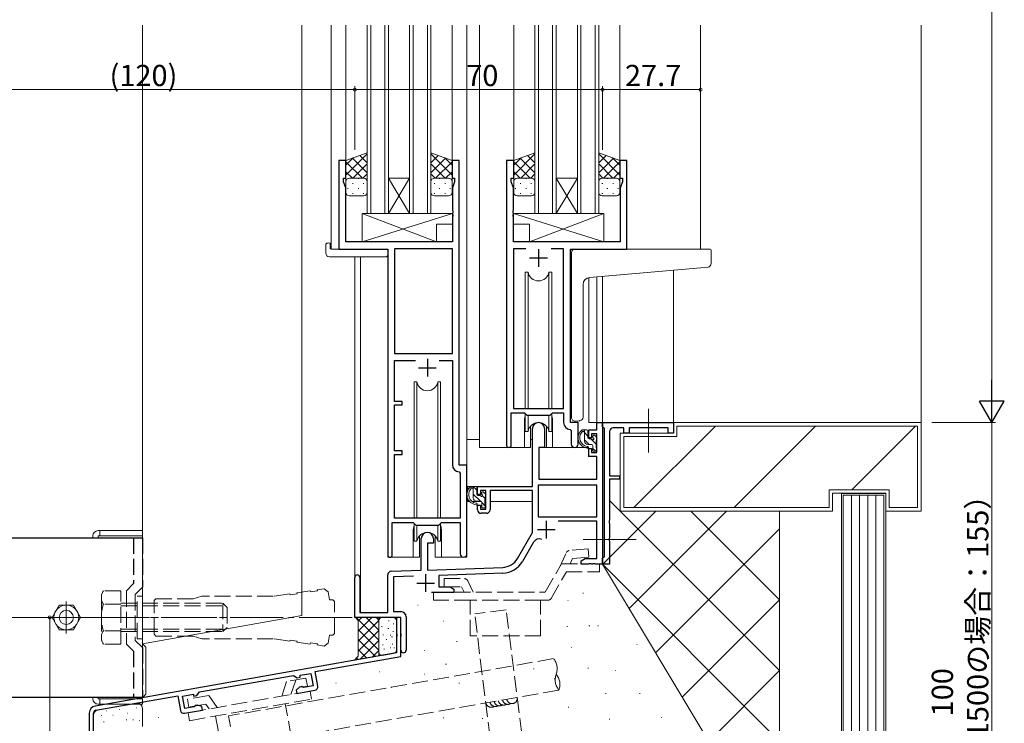
# Model space of a CAD drawing. Extents: x 0 to 1133, y 0 to 806.
# Drawn here: x 149 to 427, y 201 to 400 of the extents above; entities that cross this region are included whole.
import ezdxf

# ---------------------------------------------------------------- set-up
doc = ezdxf.new("R2010")
doc.units = 0
doc.linetypes.add('YCENTER_1', pattern=[13, 10, -1, 1, -1])
doc.linetypes.add('YHIDDEN_1', pattern=[4, 3, -1])
for name, color, linetype, lineweight in [('YKK_11', 7, 'CONTINUOUS', 30), ('YKK_12', 2, 'CONTINUOUS', 13), ('YKK_13', 4, 'CONTINUOUS', 13), ('YKK_D', 6, 'CONTINUOUS', 13), ('YSS_K', 3, 'CONTINUOUS', 13)]:
    doc.layers.add(name, color=color, linetype=linetype, lineweight=lineweight)
doc.styles.get("Standard").update_dxf_attribs({"font": 'ROMANS.SHX', "bigfont": 'EXTFONT.SHX'})

msp = doc.modelspace()

# ---------------------------------------------------------------- linework, layer by layer
at = {"layer": 'YKK_11', "color": 0, "linetype": 'ByBlock', "lineweight": -2, "ltscale": 0.5}
for p, q in [((241.5, 360), (239.5, 360)), ((239.5, 360), (239.5, 335)), ((241.5, 355), (241.5, 360)), ((273.5, 360), (271.5, 360)), ((271.5, 360), (271.5, 355)), ((273.5, 274), (273.5, 360)), ((286.9, 360), (286.9, 279.65)), ((288.9, 360), (286.9, 360)), ((288.9, 355), (288.9, 360)), ((320.9, 360), (318.9, 360)), ((318.9, 360), (318.9, 355)), ((320.9, 335), (320.9, 360)), ((240.8, 354), (240.8, 355)), ((240.8, 355), (241.5, 355)), ((241.43, 352.27), (240.8, 354)), ((271.5, 355), (272.2, 355)), ((272.2, 354), (271.57, 352.27)), ((272.2, 355), (272.2, 354)), ((288.2, 354), (288.2, 355)), ((288.2, 355), (288.9, 355)), ((288.83, 352.27), (288.2, 354)), ((318.9, 355), (319.6, 355)), ((319.6, 354), (318.97, 352.27)), ((319.6, 355), (319.6, 354)), ((241.43, 337), (241.43, 352.27)), ((271.57, 352.27), (271.57, 345.96)), ((288.83, 345.96), (288.83, 352.27)), ((318.97, 352.27), (318.97, 337)), ((271.57, 345.96), (271.69, 345.77)), ((271.69, 345.22), (271.57, 345.04)), ((271.57, 345.04), (271.57, 344.96)), ((271.57, 344.96), (271.69, 344.77)), ((271.69, 345.77), (271.69, 345.22)), ((288.71, 345.77), (288.83, 345.96)), ((288.71, 345.22), (288.71, 345.77)), ((288.83, 345.04), (288.71, 345.22)), ((288.71, 344.77), (288.83, 344.96)), ((288.83, 344.96), (288.83, 345.04)), ((271.69, 344.22), (271.57, 344.04)), ((271.57, 344.04), (271.57, 337)), ((271.69, 344.77), (271.69, 344.22)), ((288.71, 344.22), (288.71, 344.77)), ((288.83, 344.04), (288.71, 344.22)), ((288.83, 337), (288.83, 344.04)), ((271.57, 337), (241.43, 337)), ((318.97, 337), (288.83, 337)), ((239.5, 335), (253.3, 335)), ((253.3, 335), (253.3, 248.65)), ((255.23, 335.07), (255.23, 305.5)), ((271.57, 335.07), (255.23, 335.07)), ((255.23, 335.07), (255.23, 305.5)), ((271.57, 305.5), (271.57, 335.07)), ((292.31, 335.07), (288.83, 335.07)), ((288.83, 335.07), (288.83, 290)), ((292.31, 335.07), (288.83, 335.07)), ((302.97, 335.07), (299.48, 335.07)), ((302.97, 290), (302.97, 335.07)), ((304.9, 286), (304.9, 335)), ((304.9, 335), (320.9, 335)), ((255.23, 305.5), (271.57, 305.5)), ((255.23, 292), (255.23, 303.57)), ((255.23, 303.57), (261.15, 303.57)), ((267.85, 303.57), (271.57, 303.57)), ((267.85, 303.57), (271.57, 303.57)), ((271.57, 303.57), (271.57, 274.07)), ((257.4, 292), (255.23, 292)), ((255.23, 278), (255.23, 291)), ((255.23, 291), (257.4, 291)), ((257.4, 291), (257.4, 292)), ((288.83, 290), (302.97, 290)), ((288.2, 279.65), (288.2, 288.8)), ((288.2, 288.8), (291.9, 288.8)), ((291.9, 288.8), (292.63, 288.07)), ((292.63, 288.07), (299.17, 288.07)), ((299.17, 288.07), (299.9, 288.8)), ((299.9, 288.8), (302.97, 288.8)), ((302.97, 288.8), (302.97, 286.07)), ((294.2, 268), (294.2, 284.3)), ((297.6, 284.3), (297.6, 279)), ((304.88, 284.07), (305.17, 283.77)), ((307.1, 286), (304.9, 286)), ((305.17, 283.77), (305.17, 279.96)), ((307.1, 279.96), (307.1, 286)), ((310.1, 281.7), (310.1, 284)), ((310.1, 284), (312.37, 284)), ((312.37, 284), (312.37, 286)), ((312.37, 286), (314, 286)), ((314, 284.8), (314, 286)), ((314, 286), (334, 286)), ((314, 286), (314, 246)), ((314.3, 284.5), (314, 284.8)), ((314.5, 284.3), (314.3, 284.5)), ((314.5, 248.2), (314.5, 284.3)), ((320, 284.5), (317, 284.5)), ((320, 283), (320, 284.5)), ((332.5, 284.5), (321.5, 284.5)), ((321.5, 284.5), (321.5, 283)), ((332.5, 283), (332.5, 284.5)), ((334, 286), (334, 283)), ((310.9, 281.7), (310.1, 281.7)), ((312.37, 282.8), (310.9, 282.8)), ((310.9, 282.8), (310.9, 281.7)), ((312.37, 277.6), (312.37, 282.8)), ((316, 283.5), (316, 271)), ((321.5, 283), (320, 283)), ((334, 283), (332.5, 283)), ((297.6, 279), (296, 279)), ((296, 279), (296, 270)), ((310.1, 276.4), (310.1, 278.7)), ((310.1, 278.7), (310.9, 278.7)), ((310.9, 278.7), (310.9, 277.6)), ((257.4, 278), (255.23, 278)), ((255.23, 259), (255.23, 277)), ((255.23, 277), (257.4, 277)), ((257.4, 277), (257.4, 278)), ((312.37, 276.4), (310.1, 276.4)), ((310.9, 277.6), (312.37, 277.6)), ((312.37, 270), (312.37, 276.4)), ((275.7, 274), (273.5, 274)), ((275.7, 248.96), (275.7, 274)), ((273.48, 272.07), (273.77, 271.77)), ((273.77, 271.77), (273.77, 259)), ((296, 270), (312.37, 270)), ((316, 271), (318.8, 271)), ((318.8, 270), (316, 270)), ((316, 270), (316, 258.46)), ((318.8, 271), (318.8, 270)), ((278.7, 265.7), (278.7, 268)), ((278.7, 268), (294.2, 268)), ((312.37, 268.37), (295.83, 268.37)), ((295.83, 268.37), (295.83, 259.4)), ((312.37, 268.37), (295.83, 268.37)), ((312.37, 259.4), (312.37, 268.37)), ((279.5, 265.7), (278.7, 265.7)), ((281, 266.8), (279.5, 266.8)), ((279.5, 266.8), (279.5, 265.7)), ((281, 261.6), (281, 266.8)), ((294.2, 266.8), (282.2, 266.8)), ((282.2, 266.8), (282.2, 261.4)), ((294.2, 255), (294.2, 266.8)), ((278.7, 261.4), (278.7, 262.7)), ((278.7, 262.7), (279.5, 262.7)), ((279.5, 262.7), (279.5, 261.6)), ((279.5, 261.6), (281, 261.6)), ((273.77, 259), (255.23, 259)), ((281.2, 260.4), (279.7, 260.4)), ((295.83, 259.4), (312.37, 259.4)), ((254.6, 248.65), (254.6, 257.8)), ((254.6, 257.8), (260.5, 257.8)), ((260.5, 257.8), (261.23, 257.07)), ((261.23, 257.07), (267.77, 257.07)), ((267.77, 257.07), (268.5, 257.8)), ((268.5, 257.8), (273.77, 257.8)), ((273.77, 257.8), (273.77, 248.96)), ((312.37, 258.2), (301.5, 258.2)), ((312.37, 247.63), (312.37, 258.2)), ((316, 258.46), (315.88, 258.27)), ((315.88, 258.27), (315.88, 257.72)), ((315.88, 257.72), (316, 257.54)), ((316, 257.54), (316, 253.46)), ((262.8, 244.33), (262.8, 253.3)), ((266.2, 253.3), (266.2, 252)), ((289.94, 247.63), (294.2, 255)), ((316, 253.46), (315.88, 253.27)), ((315.88, 253.27), (315.88, 252.72)), ((266.2, 252), (264.5, 252)), ((264.5, 252), (264.5, 244.39)), ((294.49, 252.25), (291.35, 246.82)), ((315.88, 252.72), (316, 252.54)), ((316, 252.54), (316, 246)), ((308, 247), (309.09, 247.63)), ((309.09, 247.63), (312.37, 247.63)), ((314, 247.7), (314.3, 248)), ((314, 246), (314, 247.7)), ((314.3, 248), (314.5, 248.2)), ((264.5, 244.39), (285.79, 245.13)), ((308, 246), (308, 247)), ((310.04, 246), (308, 246)), ((310.22, 246.12), (310.04, 246)), ((310.77, 246.12), (310.22, 246.12)), ((310.96, 246), (310.77, 246.12)), ((311.04, 246), (310.96, 246)), ((311.22, 246.12), (311.04, 246)), ((311.77, 246.12), (311.22, 246.12)), ((311.96, 246), (311.77, 246.12)), ((314, 246), (311.96, 246)), ((316, 246), (314, 246)), ((244, 231), (244, 242.3)), ((245.4, 242.3), (245.4, 232.4)), ((253.3, 232.4), (253.3, 243.03)), ((254.26, 244.03), (262.8, 244.33)), ((260.56, 242.62), (254.93, 242.43)), ((254.93, 242.43), (254.93, 232.63)), ((285.84, 243.5), (267.7, 242.87)), ((267.7, 242.87), (267.7, 239.63)), ((267.7, 239.63), (270.91, 239.63)), ((270.91, 239.63), (272, 239)), ((272, 238), (265.65, 238)), ((272, 239), (272, 238)), ((257, 231), (244, 231)), ((245.4, 232.4), (253.3, 232.4)), ((254.93, 232.63), (257, 232.63)), ((257, 231), (255.8, 231)), ((255.8, 231), (255.8, 226.46)), ((257, 219.99), (257, 231)), ((257, 226.46), (257, 231)), ((258.5, 231.13), (258.5, 221.75)), ((255.8, 226.46), (255.92, 226.27)), ((255.92, 225.72), (255.8, 225.54)), ((255.8, 225.54), (255.8, 221)), ((255.92, 226.27), (255.92, 225.72)), ((257.12, 226.27), (257, 226.46)), ((257, 225.54), (257.12, 225.72)), ((257, 221.75), (257, 225.54)), ((257.12, 225.72), (257.12, 226.27)), ((255.8, 221), (170.65, 205.99)), ((232.8, 215.73), (257, 219.99)), ((200.11, 209.96), (226.69, 214.65)), ((226.69, 214.65), (227.68, 213.96)), ((228.56, 214.67), (231.57, 215.2)), ((228.56, 214.11), (228.56, 214.67)), ((231.57, 215.2), (232.2, 211.66)), ((233.53, 211.59), (232.8, 215.73)), ((227.68, 213.96), (228.56, 214.11)), ((229.08, 211.47), (228.42, 211.35)), ((229.31, 211.33), (229.08, 211.47)), ((232.2, 211.66), (229.54, 211.19)), ((170.86, 204.8), (194, 208.88)), ((194, 208.88), (194.73, 204.75)), ((195.33, 208.81), (198.42, 209.36)), ((195.96, 205.27), (195.33, 208.81)), ((198.42, 209.36), (198.42, 208.8)), ((198.42, 208.8), (199.42, 208.98)), ((199.42, 208.98), (200.11, 209.96)), ((228.42, 211.35), (227.42, 210.51)), ((227.42, 210.51), (227.6, 209.53)), ((227.6, 209.53), (232.72, 210.43)), ((229.54, 211.19), (229.31, 211.33)), ((198.78, 205.94), (198.62, 205.74)), ((198.95, 206.15), (198.78, 205.94)), ((199.61, 206.27), (198.95, 206.15)), ((200.83, 205.82), (199.61, 206.27)), ((169, 204.02), (169, 191.69)), ((170.2, 192.89), (170.2, 204.02)), ((195.89, 203.94), (201.01, 204.84)), ((198.62, 205.74), (195.96, 205.27)), ((201.01, 204.84), (200.83, 205.82))]:
    msp.add_line(p, q, dxfattribs=at)
at = {"layer": 'YKK_11', "color": 2, "ltscale": 0.5}
for p, q in [((295.9, 335), (295.9, 330)), ((293.4, 332.5), (298.4, 332.5)), ((264.5, 304), (264.5, 299)), ((262, 301.5), (267, 301.5)), ((298.1, 258.3), (298.1, 253.3)), ((295.6, 255.8), (300.6, 255.8)), ((264, 243.2), (264, 238.2)), ((261.5, 240.7), (266.5, 240.7))]:
    msp.add_line(p, q, dxfattribs=at)
at = {"layer": 'YKK_11', "color": 0, "linetype": 'ByBlock', "lineweight": -2, "ltscale": 0.5}
for centre, radius, start, end in [((295.9, 284.3), 1.7, 360, 180), ((304.97, 286.07), 2, 180, 267.5081), ((317, 283.5), 1, 90, 180), ((287.55, 279.65), 0.65, 180, 0), ((306.13, 279.96), 0.965, 180, 0), ((273.57, 274.07), 2, 180, 267.5081), ((279.7, 261.4), 1, 180, 270), ((281.2, 261.4), 1, 270, 360), ((264.5, 253.3), 1.7, 360, 180), ((296.05, 251.35), 1.8, 65.2987, 150), ((253.95, 248.65), 0.65, 180, 0), ((274.73, 248.96), 0.965, 180, 0), ((285.61, 250.13), 5, 272, 330), ((285.61, 250.13), 6.63, 272, 330), ((244.7, 242.3), 0.7, 360, 180), ((254.3, 243.03), 1, 92, 180), ((257, 231.13), 1.5, 0, 90), ((257.75, 221.75), 0.75, 180, 0), ((232.55, 211.42), 1, 280, 10), ((171, 204.02), 2, 100, 180), ((171, 204.02), 0.8, 100, 180), ((195.71, 204.92), 1, 190, 280)]:
    msp.add_arc(centre, radius, start, end, dxfattribs=at)
at = {"layer": 'YKK_12', "ltscale": 1.5}
for p, q in [((237.3, 398.25), (237.3, 335)), ((241.5, 398.25), (241.5, 359.5)), ((247.5, 398.25), (247.5, 345)), ((248.5, 345), (248.5, 398.25)), ((252.5, 398.25), (252.5, 345)), ((253.5, 345), (253.5, 398.25)), ((259.5, 398.25), (259.5, 345)), ((260.5, 345), (260.5, 398.25)), ((264.5, 398.25), (264.5, 345)), ((265.5, 345), (265.5, 398.25)), ((271.5, 398.25), (271.5, 359.5)), ((275.7, 398.25), (275.7, 248)), ((279.2, 398.25), (279.2, 279)), ((288.9, 398.25), (288.9, 359.5)), ((294.9, 398.25), (294.9, 345)), ((295.9, 345), (295.9, 398.25)), ((299.9, 398.25), (299.9, 345)), ((300.9, 345), (300.9, 398.25)), ((306.9, 398.25), (306.9, 345)), ((307.9, 345), (307.9, 398.25)), ((311.9, 398.25), (311.9, 345)), ((312.9, 345), (312.9, 398.25)), ((318.9, 398.25), (318.9, 359.5)), ((341.7, 398.25), (341.7, 335)), ((253.5, 355), (259.5, 355)), ((253.5, 345), (259.5, 355)), ((259.5, 345), (253.5, 355)), ((300.9, 355), (306.9, 355)), ((300.9, 345), (306.9, 355)), ((306.9, 345), (300.9, 355)), ((247.5, 345), (253.5, 345)), ((253.5, 345), (259.5, 345)), ((259.5, 345), (265.5, 345)), ((294.9, 345), (300.9, 345)), ((300.9, 345), (306.9, 345)), ((306.9, 345), (312.9, 345)), ((239.8, 335), (237.3, 335)), ((239.8, 335), (237.3, 335)), ((253.3, 248), (253.3, 334.7)), ((253.3, 248), (253.3, 334.7)), ((320.6, 335), (341.7, 335)), ((320.6, 335), (341.7, 335)), ((244, 332.81), (244, 242.3)), ((245.63, 332.81), (245.63, 232.4)), ((334, 329.06), (334, 286)), ((310.1, 326.96), (310.1, 286)), ((312.37, 327.17), (312.37, 286)), ((314, 327.31), (314, 286)), ((291.9, 286.5), (291.9, 279)), ((291.9, 286.5), (291.9, 279)), ((299.9, 286.5), (299.9, 279)), ((299.9, 286.5), (299.9, 279)), ((314, 286), (310.1, 286)), ((291.9, 279), (279.2, 279)), ((291.9, 279), (279.2, 279)), ((306.12, 279), (299.9, 279)), ((306.12, 279), (299.9, 279)), ((260.5, 255.5), (260.5, 248)), ((260.5, 255.5), (260.5, 248)), ((268.5, 255.5), (268.5, 248)), ((268.5, 255.5), (268.5, 248)), ((260.5, 248), (253.3, 248)), ((260.5, 248), (253.3, 248)), ((275.7, 248), (268.5, 248)), ((275.7, 248), (268.5, 248))]:
    msp.add_line(p, q, dxfattribs=at)
for centre, start, end in [((295.9, 286.5), 159.6359, 180), ((295.9, 286.5), 159.6359, 180), ((295.9, 286.5), 0, 20.3641), ((295.9, 286.5), 0, 20.3641), ((264.5, 255.5), 159.6359, 180), ((264.5, 255.5), 159.6359, 180), ((264.5, 255.5), 0, 20.3641), ((264.5, 255.5), 0, 20.3641)]:
    msp.add_arc(centre, 4, start, end, dxfattribs=at)
at = {"layer": 'YKK_13', "ltscale": 1.5}
for p, q in [((247.5, 362.14), (241.5, 360)), ((247.5, 361.85), (241.5, 355.85)), ((247.5, 354), (247.5, 362.14)), ((265.5, 354), (265.5, 362.14)), ((265.5, 362.14), (271.5, 360)), ((265.5, 361.85), (271.5, 355.85)), ((294.9, 362.14), (288.9, 360)), ((294.9, 361.85), (288.9, 355.85)), ((294.9, 354), (294.9, 362.14)), ((312.9, 354), (312.9, 362.14)), ((312.9, 362.14), (318.9, 360)), ((312.9, 361.85), (318.9, 355.85)), ((243.56, 360.73), (241.5, 358.68)), ((241.5, 360), (241.5, 354)), ((241.5, 359.66), (246.16, 355)), ((243.33, 360.65), (247.5, 356.49)), ((247.5, 359.02), (243.48, 355)), ((245.41, 361.4), (247.5, 359.31)), ((267.58, 361.4), (265.5, 359.31)), ((269.66, 360.65), (265.5, 356.49)), ((265.5, 359.02), (269.52, 355)), ((271.5, 359.66), (266.84, 355)), ((269.44, 360.73), (271.5, 358.68)), ((271.5, 360), (271.5, 354)), ((290.96, 360.73), (288.9, 358.68)), ((288.9, 360), (288.9, 354)), ((288.9, 359.66), (293.56, 355)), ((290.73, 360.65), (294.9, 356.49)), ((294.9, 359.02), (290.88, 355)), ((292.81, 361.4), (294.9, 359.31)), ((314.98, 361.4), (312.9, 359.31)), ((317.06, 360.65), (312.9, 356.49)), ((312.9, 359.02), (316.92, 355)), ((318.9, 359.66), (314.24, 355)), ((316.84, 360.73), (318.9, 358.68)), ((318.9, 360), (318.9, 354)), ((241.5, 356.83), (243.33, 355)), ((247.5, 356.19), (246.31, 355)), ((265.5, 356.19), (266.69, 355)), ((271.5, 356.83), (269.67, 355)), ((288.9, 356.83), (290.73, 355)), ((294.9, 356.19), (293.71, 355)), ((312.9, 356.19), (314.09, 355)), ((318.9, 356.83), (317.07, 355)), ((241.5, 354), (241.5, 354)), ((241.5, 351), (241.5, 354)), ((242.08, 354.91), (242.12, 354.91)), ((242.5, 355), (246.5, 355)), ((243.33, 353.49), (243.53, 353.49)), ((244.95, 354.91), (245.15, 354.91)), ((246.36, 353.49), (246.56, 353.49)), ((247.5, 354), (247.5, 351)), ((265.5, 354), (265.5, 351)), ((266.63, 353.49), (266.43, 353.49)), ((270.5, 355), (266.5, 355)), ((268.05, 354.91), (267.85, 354.91)), ((269.66, 353.49), (269.46, 353.49)), ((270.91, 354.91), (270.88, 354.91)), ((271.5, 354), (271.5, 354)), ((271.5, 351), (271.5, 354)), ((288.9, 354), (288.9, 354)), ((288.9, 351), (288.9, 354)), ((289.48, 354.91), (289.52, 354.91)), ((289.9, 355), (293.9, 355)), ((290.73, 353.49), (290.93, 353.49)), ((292.35, 354.91), (292.55, 354.91)), ((293.76, 353.49), (293.96, 353.49)), ((294.9, 354), (294.9, 351)), ((312.9, 354), (312.9, 351)), ((314.03, 353.49), (313.83, 353.49)), ((317.9, 355), (313.9, 355)), ((315.45, 354.91), (315.25, 354.91)), ((317.06, 353.49), (316.86, 353.49)), ((318.31, 354.91), (318.28, 354.91)), ((318.9, 354), (318.9, 354)), ((318.9, 351), (318.9, 354)), ((241.92, 352.08), (242.12, 352.08)), ((243.33, 350.66), (243.53, 350.66)), ((244.95, 352.08), (245.15, 352.08)), ((246.36, 350.66), (246.56, 350.66)), ((266.63, 350.66), (266.43, 350.66)), ((268.05, 352.08), (267.85, 352.08)), ((269.66, 350.66), (269.46, 350.66)), ((271.08, 352.08), (270.88, 352.08)), ((289.32, 352.08), (289.52, 352.08)), ((290.73, 350.66), (290.93, 350.66)), ((292.35, 352.08), (292.55, 352.08)), ((293.76, 350.66), (293.96, 350.66)), ((314.03, 350.66), (313.83, 350.66)), ((315.45, 352.08), (315.25, 352.08)), ((317.06, 350.66), (316.86, 350.66)), ((318.48, 352.08), (318.28, 352.08)), ((246.5, 350), (242.5, 350)), ((266.5, 350), (270.5, 350)), ((293.9, 350), (289.9, 350)), ((313.9, 350), (317.9, 350)), ((246.07, 345), (246.07, 337)), ((246.07, 345), (271.57, 345)), ((246.07, 337), (271.57, 345)), ((267.07, 337), (246.07, 345)), ((271.57, 345), (271.57, 342)), ((314.32, 345), (288.83, 345)), ((288.83, 345), (288.83, 342)), ((314.32, 337), (288.83, 345)), ((293.32, 337), (314.32, 345)), ((314.32, 345), (314.32, 337)), ((267.07, 342), (267.07, 337)), ((267.07, 342), (271.57, 342)), ((293.32, 342), (288.83, 342)), ((293.32, 342), (293.32, 337)), ((236.81, 336.69), (237, 336.69)), ((237, 336.69), (237, 336.19)), ((246.07, 337), (267.07, 337)), ((314.32, 337), (293.32, 337)), ((235.81, 333.81), (235.81, 336.19)), ((237, 335.3), (237, 336.19)), ((237.3, 335), (252.8, 335)), ((253.3, 334.5), (253.3, 333.81)), ((253.3, 333.81), (253.3, 333.31)), ((305.2, 327.55), (305.2, 334)), ((306.2, 335), (341.7, 335)), ((344.4, 335), (341.7, 335)), ((344.7, 330.92), (344.7, 334.7)), ((236.81, 332.81), (252.8, 332.81)), ((292.15, 328.5), (292.15, 290)), ((292.94, 328.5), (292.15, 328.5)), ((292.94, 290), (292.94, 328.5)), ((299.65, 328.5), (298.86, 328.5)), ((298.86, 290), (298.86, 328.5)), ((299.65, 290), (299.65, 328.5)), ((310.32, 326.99), (341.78, 329.74)), ((341.78, 329.74), (343.78, 329.92)), ((305.2, 327.55), (305.2, 326.54)), ((305.2, 287.44), (305.2, 326.54)), ((308.5, 287.55), (308.5, 325)), ((260.75, 297.5), (260.75, 259)), ((261.54, 297.5), (260.75, 297.5)), ((261.54, 259), (261.54, 297.5)), ((268.25, 297.5), (267.46, 297.5)), ((267.46, 259), (267.46, 297.5)), ((268.25, 259), (268.25, 297.5)), ((292.15, 288.55), (292.15, 283.5)), ((292.94, 283.5), (292.94, 288.07)), ((298.86, 283.5), (298.86, 288.07)), ((299.65, 283.5), (299.65, 288.55)), ((307.5, 286.55), (306.28, 286.44)), ((307.5, 286.55), (307.58, 286.56)), ((293.65, 284.98), (293.65, 279)), ((298.15, 279), (298.15, 284.98)), ((309.57, 284), (308.27, 284)), ((308.87, 280.8), (308.87, 284)), ((275.7, 268), (275.7, 281.2)), ((279.2, 281.2), (275.7, 281.2)), ((292.15, 283.5), (292.94, 283.5)), ((293.65, 281.2), (294.2, 281.2)), ((298.86, 283.5), (299.65, 283.5)), ((309.87, 282.22), (308.87, 283.22)), ((310.17, 279.8), (308.87, 281.1)), ((309.87, 281.7), (309.87, 283.7)), ((310.81, 281.4), (310.17, 281.4)), ((312.17, 279.92), (310.69, 281.4)), ((311.27, 282.2), (311.27, 281.86)), ((312.28, 281.91), (311.78, 282.41)), ((312.37, 281.1), (312.37, 281.7)), ((293.65, 279), (291.9, 279)), ((296.12, 278.7), (296.07, 272.5)), ((310, 279), (296.42, 279)), ((299.9, 279), (298.15, 279)), ((310.97, 279.8), (309.87, 279.8)), ((310, 279), (310.07, 276.4)), ((311.27, 279.5), (311.27, 278.2)), ((312.07, 277.9), (311.27, 278.7)), ((312.17, 278.9), (312.17, 280.9)), ((312.37, 278.2), (312.37, 278.7)), ((296.1, 276.5), (296, 276.5)), ((310.07, 276.4), (312.04, 276.4)), ((311.57, 277.9), (312.07, 277.9)), ((312.37, 272.5), (312.34, 276.1)), ((296, 271.57), (296.08, 271.49)), ((296.07, 272.5), (296.09, 270.3)), ((296.39, 270), (312.05, 270)), ((312.35, 270.3), (312.37, 272.5)), ((293.9, 268), (275.7, 268)), ((275.9, 268), (275.9, 266.75)), ((278.17, 268), (276.87, 268)), ((277.47, 264.8), (277.47, 268)), ((278.47, 266.95), (277.47, 267.95)), ((278.47, 265.7), (278.47, 267.7)), ((275.9, 264.61), (275.9, 263.7)), ((279.5, 263.8), (277.47, 265.83)), ((279.41, 265.4), (278.77, 265.4)), ((279.87, 266.2), (279.87, 265.86)), ((280.77, 264.65), (280.1, 265.32)), ((280.88, 265.91), (280.38, 266.41)), ((280.77, 262.9), (280.77, 264.9)), ((280.97, 265.1), (280.97, 265.7)), ((294.1, 266.72), (294.1, 263.7)), ((275.9, 263.7), (276.48, 263.7)), ((277.18, 263.7), (279.79, 263.7)), ((279.57, 263.8), (278.47, 263.8)), ((279.87, 263.5), (279.87, 262.2)), ((280.97, 262.33), (279.87, 263.43)), ((280.17, 261.9), (280.67, 261.9)), ((280.77, 263.7), (281, 263.7)), ((280.97, 262.2), (280.97, 262.7)), ((294.1, 263.7), (282.2, 263.7)), ((260.75, 257.55), (260.75, 252.5)), ((261.54, 252.5), (261.54, 257.07)), ((267.46, 252.5), (267.46, 257.07)), ((268.25, 252.5), (268.25, 257.55)), ((170, 253.5), (170, 254)), ((171.5, 255.5), (184, 255.5)), ((171.5, 254), (184, 254)), ((171.5, 254), (171.5, 253.5)), ((172, 254), (172, 255.5)), ((184, 254), (184, 255.5)), ((262.25, 253.98), (262.25, 248)), ((266.75, 248), (266.75, 253.98)), ((260.75, 252.5), (261.54, 252.5)), ((267.46, 252.5), (268.25, 252.5)), ((260.5, 248), (262.25, 248)), ((266.75, 248), (268.5, 248)), ((162.5, 226.5), (162.5, 235.5)), ((158, 231), (167, 231)), ((170, 208.5), (170, 208)), ((171.5, 208), (171.5, 208.5)), ((171.5, 208), (184, 208)), ((171.5, 206.5), (184, 206.5)), ((172, 208), (172, 206.5)), ((184, 206.5), (184, 208))]:
    msp.add_line(p, q, dxfattribs=at)
at = {"layer": 'YKK_13', "linetype": 'YCENTER_1', "ltscale": 1.5}
for p, q in [((327, 277.56), (327, 289.93)), ((323.51, 253), (308.48, 253)), ((170.5, 231), (215.4, 231))]:
    msp.add_line(p, q, dxfattribs=at)
at = {"layer": 'YKK_13', "linetype": 'Continuous', "lineweight": 30, "ltscale": 1.5}
for p, q in [((124, 253.5), (184, 253.5)), ((124, 208.5), (184, 208.5))]:
    msp.add_line(p, q, dxfattribs=at)
at = {"layer": 'YKK_13', "linetype": 'YHIDDEN_1', "lineweight": 30, "ltscale": 1.5}
for p, q in [((181.5, 253.5), (181.5, 240.54)), ((184, 253.5), (184, 239.5)), ((181.5, 221.46), (181.5, 208.5)), ((184, 222.5), (184, 208.5))]:
    msp.add_line(p, q, dxfattribs=at)
at = {"layer": 'YKK_13', "linetype": 'YHIDDEN_1', "ltscale": 1.5}
for p, q in [((184, 208.5), (184, 253.5)), ((184, 208.5), (184, 253.5)), ((301.73, 244.91), (303.77, 249.3)), ((309.92, 250.34), (304.59, 249.87)), ((304.84, 246.15), (305.54, 247.65)), ((310.12, 248.05), (305.54, 247.65)), ((310.12, 248.05), (309.92, 250.34)), ((297.82, 238.15), (302.44, 246.15)), ((302.44, 246.15), (313.16, 246.15)), ((313.16, 243.85), (313.16, 246.15)), ((299.44, 236.35), (303.77, 243.85)), ((303.77, 243.85), (313.16, 243.85)), ((179.5, 238.54), (181.5, 240.54)), ((182, 237.5), (184, 239.5)), ((269.27, 239.65), (269.27, 241.95)), ((269.27, 241.95), (275, 241.95)), ((269.27, 239.65), (274.17, 239.65)), ((274.87, 238.15), (274.17, 239.65)), ((277.41, 238.15), (275.91, 241.37)), ((172.4, 237.5), (172.98, 238.51)), ((172.4, 237.5), (172.4, 224.5)), ((177.9, 238.51), (172.98, 238.51)), ((177.9, 223.5), (177.9, 238.51)), ((179.5, 238.54), (179.5, 223.46)), ((182, 237.5), (182, 224.5)), ((182.5, 225), (182.5, 237)), ((182.5, 237), (184, 237)), ((266.23, 238.15), (297.82, 238.15)), ((266.23, 235.85), (266.23, 238.15)), ((177.9, 234.75), (172.98, 234.75)), ((177.9, 235), (206.7, 235)), ((177.9, 234.32), (207.38, 234.32)), ((206.7, 235), (207.9, 233.8)), ((206.7, 235), (206.7, 227)), ((207.9, 233.8), (207.9, 228.2)), ((276.59, 235.85), (266.23, 235.85)), ((276.59, 225.85), (276.59, 235.85)), ((296.5, 235.85), (276.59, 235.85)), ((298.57, 235.85), (296.5, 235.85)), ((296.5, 225.85), (296.5, 235.85)), ((206.7, 227), (207.9, 228.2)), ((177.9, 227.25), (172.98, 227.25)), ((177.9, 227.68), (207.38, 227.68)), ((177.9, 227), (206.7, 227)), ((296.5, 225.85), (276.59, 225.85)), ((172.4, 224.5), (172.98, 223.5)), ((177.9, 223.5), (172.98, 223.5)), ((179.5, 223.46), (181.5, 221.46)), ((182, 224.5), (184, 222.5)), ((182.5, 225), (184, 225)), ((223.37, 208.78), (224.7, 212.88)), ((230.21, 213.85), (224.7, 212.88)), ((225.96, 209.24), (227.3, 213.33)), ((230.61, 211.58), (228.94, 211.29)), ((230.21, 213.85), (230.61, 211.58)), ((202.73, 209), (196.73, 207.94)), ((231.36, 210.19), (196.89, 204.11)), ((205.13, 205.57), (202.73, 209)), ((231.76, 207.93), (231.36, 210.19)), ((196.73, 207.94), (197.12, 205.68)), ((201.88, 206.52), (197.12, 205.68)), ((197.29, 201.85), (231.76, 207.93)), ((202.83, 205.16), (201.88, 206.52)), ((226.02, 197.27), (224.37, 206.62)), ((196.89, 204.11), (197.29, 201.85)), ((204.68, 203.15), (206.33, 193.8))]:
    msp.add_line(p, q, dxfattribs=at)
at = {"layer": 'YKK_13', "linetype": 'YHIDDEN_1', "lineweight": 13, "ltscale": 1.5}
for p, q in [((198.3, 236.25), (200.8, 237)), ((220.91, 237), (200.8, 237)), ((225.67, 237.68), (220.91, 237)), ((221.3, 236.98), (221.3, 237.06)), ((225.71, 237.38), (225.67, 237.68)), ((227.69, 237.67), (225.71, 237.38)), ((231.41, 238.5), (227.65, 237.96)), ((227.69, 237.67), (227.65, 237.96)), ((231.46, 238.2), (231.41, 238.5)), ((233.44, 238.49), (231.46, 238.2)), ((235.37, 239.07), (233.39, 238.78)), ((233.44, 238.49), (233.39, 238.78)), ((235.37, 239.07), (236.5, 238.22)), ((236.82, 236), (236.5, 238.22)), ((187.3, 235.75), (187.8, 236.25)), ((187.3, 226.25), (187.3, 235.75)), ((198.3, 236.25), (187.8, 236.25)), ((236.82, 236), (237.8, 236)), ((238.3, 235.5), (237.8, 236)), ((238.3, 226.5), (238.3, 235.5)), ((187.3, 226.25), (187.8, 225.75)), ((198.3, 225.75), (187.8, 225.75)), ((198.3, 225.75), (200.8, 225)), ((236.5, 223.78), (236.82, 226)), ((236.82, 226), (237.8, 226)), ((237.8, 226), (238.3, 226.5)), ((220.91, 225), (200.8, 225)), ((225.67, 224.32), (220.91, 225)), ((225.71, 224.62), (225.67, 224.32)), ((227.69, 224.33), (225.71, 224.62)), ((227.69, 224.33), (227.65, 224.04)), ((231.41, 223.5), (227.65, 224.04)), ((231.46, 223.8), (231.41, 223.5)), ((233.44, 223.51), (231.46, 223.8)), ((233.44, 223.51), (233.39, 223.22)), ((235.37, 222.93), (233.39, 223.22)), ((235.37, 222.93), (236.5, 223.78))]:
    msp.add_line(p, q, dxfattribs=at)
at = {"layer": 'YKK_13', "linetype": 'Continuous', "ltscale": 1.5}
for p, q in [((160.48, 234.5), (158.46, 231)), ((164.52, 234.5), (160.48, 234.5)), ((166.54, 231), (164.52, 234.5)), ((158.46, 231), (160.48, 227.5)), ((164.52, 227.5), (166.54, 231)), ((160.48, 227.5), (164.52, 227.5))]:
    msp.add_line(p, q, dxfattribs=at)
at = {"layer": 'YKK_13', "linetype": 'YCENTER_1', "lineweight": 13, "ltscale": 1.5}
for p, q in [((118.64, 231), (186.05, 231)), ((243.3, 231), (182.3, 231))]:
    msp.add_line(p, q, dxfattribs=at)
at = {"layer": 'YKK_13', "linetype": 'Continuous', "ltscale": 1.5}
for radius in [3.5, 2]:
    msp.add_circle((162.5, 231), radius, dxfattribs=at)
at = {"layer": 'YKK_13', "ltscale": 1.5}
for centre, radius, start, end in [((242.5, 354), 1, 89.9999, 179.9999), ((246.5, 354), 1, 359.9999, 89.9999), ((266.5, 354), 1, 90.0001, 180.0001), ((270.5, 354), 1, 0.0001, 90.0001), ((289.9, 354), 1, 89.9999, 179.9999), ((293.9, 354), 1, 359.9999, 89.9999), ((313.9, 354), 1, 90.0001, 180.0001), ((317.9, 354), 1, 0.0001, 90.0001), ((242.5, 351), 1, 179.9999, 269.9999), ((246.5, 351), 1, 269.9999, 359.9999), ((266.5, 351), 1, 180.0001, 270.0001), ((270.5, 351), 1, 270.0001, 0.0001), ((289.9, 351), 1, 179.9999, 269.9999), ((293.9, 351), 1, 269.9999, 359.9999), ((313.9, 351), 1, 180.0001, 270.0001), ((317.9, 351), 1, 270.0001, 0.0001), ((236.58, 335.56), 1.15, 78.4947, 123.877), ((236.27, 336.2), 0.462, 136.9505, 182.0465), ((236.81, 333.81), 1, 180, 269.9949), ((237.3, 335.3), 0.3, 180, 270), ((252.8, 334.5), 0.5, 0, 90), ((306.2, 334), 1, 135.573, 180), ((306.2, 334), 1, 90, 135.573), ((306.2, 334), 1, 121.3673, 135.573), ((344.4, 334.7), 0.3, 0, 90), ((252.8, 333.31), 0.5, 269.9989, 0), ((295.9, 329), 3, 189.598, 350.4058), ((343.7, 330.92), 1, 275, 0), ((310.5, 325), 2, 95, 180), ((264.5, 298), 3, 189.598, 350.4058), ((306.2, 287.44), 1, 180, 275), ((307.5, 287.55), 1, 275, 0), ((295.9, 283), 3, 9.5942, 170.4066), ((309.98, 281.68), 2.89, 126.4519, 263.9039), ((309.57, 283.7), 0.3, 0, 90), ((310.07, 281.71), 2.5, 139.4581, 259.2522), ((308.01, 283.59), 0.3, 301.6219, 336.9504), ((308.47, 283.4), 0.2, 36.8699, 156.9504), ((308.87, 283.7), 0.3, 216.8699, 270), ((310.17, 281.7), 0.3, 180, 270), ((310.81, 281.1), 0.3, 33.0557, 90), ((311.27, 281.4), 0.25, 213.0557, 56.9443), ((311.57, 282.2), 0.3, 45, 180), ((311.57, 281.86), 0.3, 180, 236.9443), ((312.17, 281.1), 0.2, 270, 0), ((312.07, 281.7), 0.3, 0, 45), ((296.42, 278.7), 0.3, 90, 179.5), ((309.87, 280.8), 1, 180, 270), ((309.75, 279.05), 0.25, 253.6388, 125.5816), ((310.97, 279.5), 0.3, 0, 90), ((311.57, 278.2), 0.3, 180, 270), ((312.07, 278.2), 0.3, 270, 0), ((312.17, 278.7), 0.2, 0, 90), ((312.04, 276.1), 0.3, 0.5, 90), ((296.39, 270.3), 0.3, 180.5, 270), ((312.05, 270.3), 0.3, 270, 359.5), ((278.58, 265.68), 2.89, 126.4519, 263.9039), ((278.67, 265.71), 2.5, 139.4581, 259.2522), ((276.61, 267.59), 0.3, 301.6219, 336.9504), ((277.07, 267.4), 0.2, 36.8699, 156.9504), ((277.47, 267.7), 0.3, 216.8699, 270), ((278.17, 267.7), 0.3, 0, 90), ((278.47, 264.8), 1, 180, 270), ((278.77, 265.7), 0.3, 180, 270), ((279.41, 265.1), 0.3, 33.0557, 90), ((279.87, 265.4), 0.25, 213.0557, 56.9443), ((280.17, 266.2), 0.3, 45, 180), ((280.17, 265.86), 0.3, 180, 236.9443), ((280.77, 265.1), 0.2, 270, 0), ((280.67, 265.7), 0.3, 0, 45), ((278.35, 263.05), 0.25, 253.6388, 125.5816), ((279.57, 263.5), 0.3, 0, 90), ((280.17, 262.2), 0.3, 180, 270), ((280.67, 262.2), 0.3, 270, 0), ((280.77, 262.7), 0.2, 0, 90), ((171.5, 254), 1.5, 90, 180), ((264.5, 252), 3, 9.5942, 170.4066), ((171.5, 208), 1.5, 180, 270)]:
    msp.add_arc(centre, radius, start, end, dxfattribs=at)
at = {"layer": 'YKK_13', "linetype": 'YHIDDEN_1', "ltscale": 1.5}
for centre, radius, start, end in [((304.68, 248.88), 1, 95.0019, 155.0026), ((275, 240.95), 1, 24.9997, 90.0017), ((175.72, 236.63), 3.32, 145.6158, 214.3842), ((184.82, 231), 12.42, 162.412, 197.588), ((298.57, 236.85), 1, 269.9974, 329.9977), ((175.72, 225.37), 3.32, 145.6158, 214.3842)]:
    msp.add_arc(centre, radius, start, end, dxfattribs=at)
at = {"layer": 'YKK_D', "ltscale": 1.5}
for p, q in [((424, 629), (424, 293)), ((244, 363), (244, 381)), ((244, 380), (314, 380)), ((314, 363), (314, 381)), ((314, 363), (314, 381)), ((314, 380), (341.7, 380)), ((341.7, 363), (341.7, 381)), ((407, 286), (425, 286)), ((407.42, 286), (425, 286)), ((424, 286), (424, 131)), ((143.95, 231), (158.83, 231)), ((157.83, 131), (157.83, 231))]:
    msp.add_line(p, q, dxfattribs=at)
at = {"layer": 'YKK_D'}
for p, q in [((244, 380), (124, 380)), ((244, 363), (244, 381))]:
    msp.add_line(p, q, dxfattribs=at)
at = {"layer": 'YKK_D', "lineweight": -2}
for p, q in [((424, 286), (424, 298.12)), ((424, 286), (420.5, 292.06)), ((427.5, 292.06), (420.5, 292.06)), ((424, 286), (427.5, 292.06))]:
    msp.add_line(p, q, dxfattribs=at)
at = {"layer": 'YKK_D', "linetype": 'ByBlock', "const_width": 0.85}
for points in [[(244.1, 380, 1), (243.89, 380, 1)], [(243.89, 380, 1), (244.1, 380, 1)], [(314.1, 380, 1), (313.89, 380, 1)], [(313.89, 380, 1), (314.1, 380, 1)], [(341.59, 380, 1), (341.8, 380, 1)], [(157.83, 230.89, 1), (157.83, 231.11, 1)]]:
    msp.add_lwpolyline(points, format="xyb", close=True, dxfattribs=at)
at = {"layer": 'YSS_K', "linetype": 'Continuous', "ltscale": 1.5}
for p, q in [((184, 223.57), (184, 398.25)), ((322.86, 262.04), (345.86, 285.04)), ((334, 286.04), (334, 283.04)), ((334, 286.04), (404, 286.04)), ((335, 282.04), (335, 285.04)), ((403, 285.04), (335, 285.04)), ((351.14, 262.04), (374.14, 285.04)), ((384.43, 267.04), (402.43, 285.04)), ((403, 262.04), (403, 285.04)), ((404, 286.04), (404, 261.04)), ((319, 283.04), (334, 283.04)), ((335, 282.04), (320, 282.04)), ((378, 267.04), (378, 262.04)), ((395, 267.04), (378, 267.04)), ((394, 266.04), (379, 266.04)), ((379, 266.04), (379, 261.04)), ((394, 266), (381.5, 266)), ((381.5, 266), (381.5, 91.18)), ((393.5, 265.5), (382, 265.5)), ((382, 265.5), (382, 91.18)), ((384.3, 265.5), (384.3, 91.18)), ((386.6, 265.5), (386.6, 91.18)), ((388.9, 265.5), (388.9, 91.18)), ((391.2, 265.5), (391.2, 91.18)), ((393.5, 91.18), (393.5, 265.5)), ((394, 266.04), (394, 261.04)), ((394, 91.18), (394, 266)), ((395, 267.04), (395, 262.04)), ((315.9, 264.09), (364, 215.99)), ((320, 262.04), (378, 262.04)), ((323.2, 262.04), (378, 262.04)), ((395, 262.04), (403, 262.04)), ((329.06, 261.04), (314.01, 245.98)), ((319, 261.04), (379, 261.04)), ((349.05, 261.04), (321.5, 233.49)), ((322.2, 261.04), (379, 261.04)), ((338.95, 261.04), (364, 235.99)), ((394, 261.04), (404, 261.04)), ((364, 255.99), (329, 220.99)), ((313.85, 246.14), (364, 196)), ((314, 246), (344, 196)), ((364, 235.99), (336.5, 208.49)), ((244.08, 231.09), (245, 230.17)), ((244.41, 231), (250.8, 224.61)), ((245, 227.17), (248.83, 231)), ((245, 230), (246, 231)), ((247.23, 231), (250.8, 227.44)), ((250.06, 231), (250.8, 230.27)), ((250.8, 220.12), (250.8, 231)), ((245, 230.17), (245, 220.09)), ((245, 224.34), (250.8, 230.14)), ((250.8, 230), (250.8, 221.29)), ((251.5, 228.48), (251.7, 228.48)), ((253.5, 230.03), (253.7, 230.03)), ((254.8, 229.19), (255, 229.19)), ((255.8, 230), (255.8, 221.84)), ((303.92, 228.48), (304.12, 228.48)), ((310.16, 228.66), (310.36, 228.66)), ((312.66, 228.66), (312.86, 228.66)), ((245, 227.58), (250.8, 221.78)), ((245, 221.51), (250.8, 227.31)), ((251.89, 226.09), (252.09, 226.09)), ((253.38, 227.9), (253.58, 227.9)), ((253.96, 225.96), (254.16, 225.96)), ((254.41, 225.51), (254.61, 225.51)), ((254.73, 226.99), (254.93, 226.99)), ((185, 222.57), (184, 223.57)), ((185, 222.57), (185, 209.34)), ((245, 224.75), (249.81, 219.94)), ((245.5, 219.18), (250.8, 224.48)), ((251.82, 223.31), (252.02, 223.31)), ((252.86, 224.8), (253.06, 224.8)), ((254.54, 223.44), (254.74, 223.44)), ((272.71, 224.2), (272.91, 224.2)), ((245, 220.09), (243.78, 218.88)), ((245, 221.92), (247.4, 219.52)), ((248.93, 219.79), (250.8, 221.66)), ((252.21, 222.02), (252.41, 222.02)), ((254.02, 222.4), (254.22, 222.4)), ((254.99, 222.4), (255.19, 222.4)), ((244.5, 219.59), (245, 219.09)), ((269.67, 217.78), (269.87, 217.78)), ((294.47, 216.53), (294.67, 216.53)), ((309.81, 216.71), (310.01, 216.71)), ((364, 215.99), (344, 196)), ((273.42, 212.42), (273.62, 212.42)), ((300.35, 213.67), (300.55, 213.67)), ((185, 209.34), (184, 208.34)), ((254.15, 211.18), (254.35, 211.18)), ((314.8, 209.57), (315, 209.57)), ((324.43, 209.57), (324.63, 209.57)), ((184, 205.33), (184, 200.2)), ((304.28, 205.65), (304.48, 205.65)), ((172.97, 201.49), (173.17, 201.49)), ((179.43, 202.1), (179.63, 202.1)), ((181.33, 202.05), (181.53, 202.05)), ((268.96, 202.61), (269.16, 202.61)), ((280.02, 202.44), (280.22, 202.44)), ((315.87, 202.26), (316.07, 202.26))]:
    msp.add_line(p, q, dxfattribs=at)
at = {"layer": 'YSS_K', "ltscale": 1.5}
for p, q in [((229, 398.25), (229, 231.5)), ((404, 398.25), (404, 286)), ((319, 283.04), (319, 261.04)), ((320, 282.04), (320, 262.04)), ((364, 196), (364, 261.04)), ((308.47, 237.89), (308.57, 237.89)), ((261.78, 234.46), (261.88, 234.46)), ((304.19, 235.75), (304.29, 235.75)), ((184, 223.57), (229, 231.5)), ((254.8, 231), (251.8, 231)), ((269.06, 229.97), (269.16, 229.97)), ((323.68, 223.33), (323.78, 223.33)), ((251.8, 220.29), (254.97, 220.85)), ((263.71, 221.62), (263.81, 221.62)), ((305.26, 222.48), (305.36, 222.48)), ((305.26, 222.48), (305.36, 222.48)), ((250.85, 215.63), (250.95, 215.63)), ((263.71, 214.98), (263.81, 214.98)), ((317.68, 216.05), (317.78, 216.05)), ((238.65, 212.42), (238.75, 212.42)), ((171.44, 204.91), (182.24, 206.81)), ((170.2, 200.2), (170.2, 203.43)), ((172.31, 203.33), (172.41, 203.33)), ((173.86, 204.62), (173.96, 204.62)), ((173.86, 204.62), (173.96, 204.62)), ((175.65, 203.4), (175.75, 203.4)), ((177.41, 204.98), (177.51, 204.98)), ((179.67, 204.01), (179.77, 204.01)), ((182.25, 205.52), (182.35, 205.52)), ((183.11, 201.93), (183.21, 201.93)), ((188.53, 202.78), (188.63, 202.78)), ((330.53, 202.78), (330.63, 202.78))]:
    msp.add_line(p, q, dxfattribs=at)
at = {"layer": 'YSS_K', "linetype": 'YHIDDEN_1', "ltscale": 1.5}
for p, q in [((286.8, 233.14), (277.87, 232.02)), ((284.5, 179.09), (277.87, 232.02)), ((293.43, 180.21), (286.8, 233.14)), ((300.11, 219.37), (208.32, 203.19)), ((301.68, 210.51), (209.89, 194.33)), ((209.89, 194.33), (208.33, 203.19))]:
    msp.add_line(p, q, dxfattribs=at)
at = {"layer": 'YSS_K', "ltscale": 1.5}
for centre, radius, start, end in [((251.8, 230), 1, 90, 180), ((254.8, 230), 1, 0, 90), ((254.8, 221.84), 1, 280, 0), ((182.5, 205.33), 1.5, 0, 100), ((171.7, 203.43), 1.5, 100, 180)]:
    msp.add_arc(centre, radius, start, end, dxfattribs=at)
at = {"layer": 'YSS_K', "linetype": 'Continuous', "ltscale": 1.5}
msp.add_arc((251.8, 221.29), 1, 180, 270, dxfattribs=at)
at = {"layer": 'YSS_K', "linetype": 'YHIDDEN_1', "ltscale": 1.5}
for centre, radius, start, end in [((296.67, 216.48), 4.5, 340.0002, 40.0002), ((305.12, 213.4), 4.5, 160.0002, 220.0002), ((297.45, 212.05), 4.5, 340.0002, 40.0002), ((282.5, 207.13), 1.5, 190.0001, 303.5783), ((283.68, 207.34), 1.5, 190.0001, 303.5783), ((284.86, 207.55), 1.5, 190.0001, 303.5783), ((286.05, 207.75), 1.5, 190.0001, 303.5783), ((287.23, 207.96), 1.5, 190.0001, 303.5783), ((288.41, 208.17), 1.5, 190.0001, 10.0001)]:
    msp.add_arc(centre, radius, start, end, dxfattribs=at)

# ---------------------------------------------------------------- texts
at = {"layer": 'YKK_D'}
for s, p in [('(120)', (174.72, 381)), ('70', (275.48, 381)), ('27.7', (320.33, 381))]:
    msp.add_text(s, height=6, dxfattribs=at).set_placement(p)
for s, p in [('（Ｗ≧1500の場合：155）', (423, 172.34)), ('100', (413, 203.06))]:
    msp.add_text(s, height=6, rotation=90, dxfattribs=at).set_placement(p)

doc.saveas('drawing.dxf')
